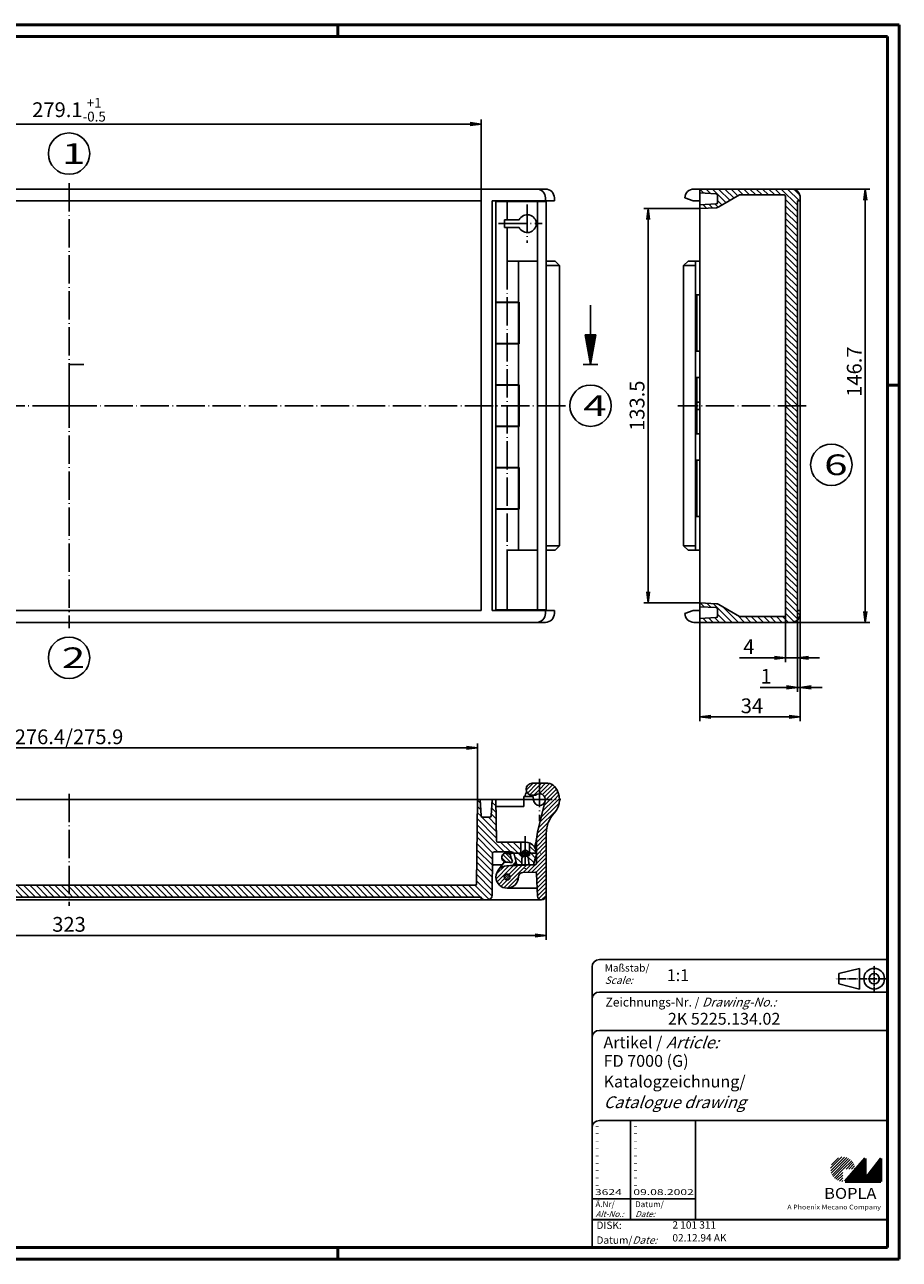
# Model space of a CAD drawing. Extents: x 1 to 593, y 1 to 419.
# Drawn here: x 297 to 593, y 1 to 419 of the extents above; entities that cross this region are included whole.
import ezdxf

# ---------------------------------------------------------------- set-up
doc = ezdxf.new("R2010")
doc.units = 0
doc.header["$LTSCALE"] = 0.4
doc.header["$MEASUREMENT"] = 0
doc.header["$PDMODE"] = 35
doc.header["$PDSIZE"] = -2
doc.linetypes.add('ACAD_ISO04W100', pattern=[30.5, 24, -3, 0.5, -3])
doc.layers.get('0').update_dxf_attribs({"linetype": 'CONTINUOUS'})
doc.layers.get('DEFPOINTS').update_dxf_attribs({"linetype": 'CONTINUOUS'})
doc.layers.add('1', color=7, linetype='CONTINUOUS')
doc.layers.add('3', color=7, linetype='CONTINUOUS')
doc.styles.get("Standard").update_dxf_attribs({"font": 'ISOCP.shx', "width": 1.2})
doc.dimstyles.new('PHOENIX', dxfattribs={"dimtxt": 3.5, "dimasz": 3.72, "dimexe": 1.5, "dimexo": 0, "dimgap": 2, "dimtad": 1, "dimdsep": 46, "dimtxsty": 'STANDARD', "dimblk1": '_OPEN15', "dimblk2": '_OPEN15', "dimsah": 1, "dimcen": 0, "dimclrd": 1, "dimclre": 1, "dimclrt": 5, "dimadec": 0, "dimazin": 0, "dimtfac": 0.666667, "dimtmove": 0, "dimatfit": 0, "dimldrblk": '_OPEN15', "dimfxl": 1, "dimtolj": 1, "dimarcsym": 0})

# ---------------------------------------------------------------- blocks, each defined once
blk = doc.blocks.new('_OPEN15', base_point=(1, 0))
at = {"color": 0, "linetype": 'ByBlock'}
for p, q in [((1, 0), (0, 0.13)), ((0, 0), (1, 0)), ((1, 0), (0, -0.13))]:
    blk.add_line(p, q, dxfattribs=at)
blk = doc.blocks.new('*D2')
at = {"color": 1, "linetype": 'ByBlock'}
for p, q in [((525.5, 356.75), (506.5, 356.75)), ((508, 226.97), (508, 353.03)), ((525.5, 223.25), (506.5, 223.25))]:
    blk.add_line(p, q, dxfattribs=at)
at = {"layer": 'DEFPOINTS', "color": 0, "linetype": 'ByBlock'}
for p in [(508, 356.75), (525.5, 356.75), (525.5, 223.25)]:
    blk.add_point(p, dxfattribs=at)
at = {"color": 1, "linetype": 'ByBlock', "xscale": 3.72, "yscale": 3.72, "zscale": 3.72}
for p, rotation in [((508, 356.75), 90), ((508, 223.25), 270)]:
    blk.add_blockref('_OPEN15', p, dxfattribs=dict(at, rotation=rotation))
at = {"color": 5, "linetype": 'ByBlock', "insert": (504.25, 290), "char_height": 5, "attachment_point": 5, "rotation": 90}
blk.add_mtext('\\A1;133.5', dxfattribs=at)
blk = doc.blocks.new('*D3')
at = {"color": 1, "linetype": 'ByBlock'}
for p, q in [((556.5, 363.35), (583, 363.35)), ((581.5, 220.37), (581.5, 359.63)), ((556.5, 216.65), (583, 216.65))]:
    blk.add_line(p, q, dxfattribs=at)
at = {"layer": 'DEFPOINTS', "color": 0, "linetype": 'ByBlock'}
for p in [(556.5, 363.35), (581.5, 363.35), (556.5, 216.65)]:
    blk.add_point(p, dxfattribs=at)
at = {"color": 1, "linetype": 'ByBlock', "xscale": 3.72, "yscale": 3.72, "zscale": 3.72}
for p, rotation in [((581.5, 363.35), 90), ((581.5, 216.65), 270)]:
    blk.add_blockref('_OPEN15', p, dxfattribs=dict(at, rotation=rotation))
at = {"color": 5, "linetype": 'ByBlock', "insert": (577.75, 301.53), "char_height": 5, "attachment_point": 5, "rotation": 90}
blk.add_mtext('\\A1;146.7', dxfattribs=at)
blk = doc.blocks.new('*D5')
at = {"color": 1, "linetype": 'ByBlock'}
for p, q in [((173.8, 156.65), (173.8, 175.65)), ((450.2, 156.65), (450.2, 175.65)), ((177.52, 174.15), (446.48, 174.15))]:
    blk.add_line(p, q, dxfattribs=at)
at = {"layer": 'DEFPOINTS', "color": 0, "linetype": 'ByBlock'}
for p in [(450.2, 174.15), (173.8, 156.65), (450.2, 156.65)]:
    blk.add_point(p, dxfattribs=at)
at = {"color": 1, "linetype": 'ByBlock', "xscale": 3.72, "yscale": 3.72, "zscale": 3.72, "rotation": 180}
blk.add_blockref('_OPEN15', (173.8, 174.15), dxfattribs=at)
at = {"color": 1, "linetype": 'ByBlock', "xscale": 3.72, "yscale": 3.72, "zscale": 3.72}
blk.add_blockref('_OPEN15', (450.2, 174.15), dxfattribs=at)
at = {"color": 5, "linetype": 'ByBlock', "insert": (312, 177.9), "char_height": 5, "attachment_point": 5}
blk.add_mtext('\\A1;276.4/275.9', dxfattribs=at)
blk = doc.blocks.new('*D6')
at = {"layer": '1', "color": 1, "linetype": 'Continuous', "lineweight": -2}
for p, q in [((172.5, 359.35), (172.5, 386.85)), ((176.22, 385.35), (447.78, 385.35)), ((451.5, 359.35), (451.5, 386.85))]:
    blk.add_line(p, q, dxfattribs=at)
at = {"layer": 'DEFPOINTS', "color": 0, "linetype": 'Continuous'}
for p in [(451.5, 385.35), (172.5, 359.35), (451.5, 359.35)]:
    blk.add_point(p, dxfattribs=at)
at = {"layer": '1', "color": 1, "linetype": 'Continuous', "lineweight": -2, "xscale": 3.72, "yscale": 3.72, "zscale": 3.72, "rotation": 180}
blk.add_blockref('_OPEN15', (172.5, 385.35), dxfattribs=at)
at = {"layer": '1', "color": 1, "linetype": 'Continuous', "lineweight": -2, "xscale": 3.72, "yscale": 3.72, "zscale": 3.72}
blk.add_blockref('_OPEN15', (451.5, 385.35), dxfattribs=at)
at = {"layer": '1', "color": 5, "linetype": 'Continuous', "insert": (312, 390.22), "char_height": 5, "attachment_point": 5}
blk.add_mtext('\\A1;279.1{\\H0.666x;\\S+1^ -0.5;}', dxfattribs=at)
blk = doc.blocks.new('*D7')
at = {"color": 1, "linetype": 'ByBlock'}
for p, q in [((150.5, 124.3), (150.5, 109.15)), ((473.5, 124.3), (473.5, 109.15)), ((154.22, 110.65), (469.78, 110.65))]:
    blk.add_line(p, q, dxfattribs=at)
at = {"layer": 'DEFPOINTS', "color": 0, "linetype": 'ByBlock'}
for p in [(150.5, 124.3), (473.5, 124.3), (473.5, 110.65)]:
    blk.add_point(p, dxfattribs=at)
at = {"color": 1, "linetype": 'ByBlock', "xscale": 3.72, "yscale": 3.72, "zscale": 3.72, "rotation": 180}
blk.add_blockref('_OPEN15', (150.5, 110.65), dxfattribs=at)
at = {"color": 1, "linetype": 'ByBlock', "xscale": 3.72, "yscale": 3.72, "zscale": 3.72}
blk.add_blockref('_OPEN15', (473.5, 110.65), dxfattribs=at)
at = {"color": 5, "linetype": 'ByBlock', "insert": (312, 114.4), "char_height": 5, "attachment_point": 5}
blk.add_mtext('\\A1;323', dxfattribs=at)
blk = doc.blocks.new('*D8')
at = {"color": 1, "linetype": 'ByBlock'}
for p, q in [((558.5, 220.65), (558.5, 193.15)), ((559.5, 219.65), (559.5, 193.15)), ((554.78, 194.65), (545.91, 194.65)), ((559.5, 194.65), (558.5, 194.65)), ((563.22, 194.65), (566.94, 194.65))]:
    blk.add_line(p, q, dxfattribs=at)
at = {"layer": 'DEFPOINTS', "color": 0, "linetype": 'ByBlock'}
for p in [(558.5, 220.65), (559.5, 219.65), (559.5, 194.65)]:
    blk.add_point(p, dxfattribs=at)
at = {"color": 1, "linetype": 'ByBlock', "xscale": 3.72, "yscale": 3.72, "zscale": 3.72}
blk.add_blockref('_OPEN15', (558.5, 194.65), dxfattribs=at)
at = {"color": 1, "linetype": 'ByBlock', "xscale": 3.72, "yscale": 3.72, "zscale": 3.72, "rotation": 180}
blk.add_blockref('_OPEN15', (559.5, 194.65), dxfattribs=at)
at = {"color": 5, "linetype": 'ByBlock', "insert": (547.91, 198.4), "char_height": 5, "attachment_point": 5}
blk.add_mtext('\\A1;1', dxfattribs=at)
blk = doc.blocks.new('*D9')
at = {"color": 1, "linetype": 'ByBlock'}
for p, q in [((559.5, 219.65), (559.5, 183.15)), ((525.5, 216.65), (525.5, 183.15)), ((529.22, 184.65), (555.78, 184.65))]:
    blk.add_line(p, q, dxfattribs=at)
at = {"layer": 'DEFPOINTS', "color": 0, "linetype": 'ByBlock'}
for p in [(559.5, 219.65), (525.5, 216.65), (559.5, 184.65)]:
    blk.add_point(p, dxfattribs=at)
at = {"color": 1, "linetype": 'ByBlock', "xscale": 3.72, "yscale": 3.72, "zscale": 3.72, "rotation": 180}
blk.add_blockref('_OPEN15', (525.5, 184.65), dxfattribs=at)
at = {"color": 1, "linetype": 'ByBlock', "xscale": 3.72, "yscale": 3.72, "zscale": 3.72}
blk.add_blockref('_OPEN15', (559.5, 184.65), dxfattribs=at)
at = {"color": 5, "linetype": 'ByBlock', "insert": (543.13, 188.4), "char_height": 5, "attachment_point": 5}
blk.add_mtext('\\A1;34', dxfattribs=at)
blk = doc.blocks.new('*D10')
at = {"color": 1, "linetype": 'ByBlock'}
for p, q in [((554.5, 219.15), (554.5, 203.15)), ((558.5, 220.65), (558.5, 203.15)), ((550.78, 204.65), (538.95, 204.65)), ((558.5, 204.65), (554.5, 204.65)), ((562.22, 204.65), (565.94, 204.65))]:
    blk.add_line(p, q, dxfattribs=at)
at = {"layer": 'DEFPOINTS', "color": 0, "linetype": 'ByBlock'}
for p in [(554.5, 219.15), (558.5, 220.65), (558.5, 204.65)]:
    blk.add_point(p, dxfattribs=at)
at = {"color": 1, "linetype": 'ByBlock', "xscale": 3.72, "yscale": 3.72, "zscale": 3.72}
blk.add_blockref('_OPEN15', (554.5, 204.65), dxfattribs=at)
at = {"color": 1, "linetype": 'ByBlock', "xscale": 3.72, "yscale": 3.72, "zscale": 3.72, "rotation": 180}
blk.add_blockref('_OPEN15', (558.5, 204.65), dxfattribs=at)
at = {"color": 5, "linetype": 'ByBlock', "insert": (542.08, 208.4), "char_height": 5, "attachment_point": 5}
blk.add_mtext('\\A1;4', dxfattribs=at)
blk = doc.blocks.new('*X11')
at = {"color": 0, "linetype": 'Continuous'}
for p, q in [((465.45, 138.77), (466.08, 139.4)), ((465.47, 138.08), (466.77, 139.38)), ((465.77, 137.67), (467.18, 139.08)), ((466.26, 137.46), (467.39, 138.59))]:
    blk.add_line(p, q, dxfattribs=at)
blk = doc.blocks.new('*X12')
at = {"color": 0, "linetype": 'Continuous'}
for p, q in [((459.3, 130.5), (460.25, 131.45)), ((459.44, 129.93), (460.82, 131.31)), ((459.8, 129.58), (461.17, 130.95)), ((460.38, 129.45), (461.3, 130.37))]:
    blk.add_line(p, q, dxfattribs=at)
blk = doc.blocks.new('*X13')
at = {"color": 0, "linetype": 'Continuous'}
for p, q in [((461.49, 135.31), (458.78, 138.02)), ((461.86, 136.35), (459.68, 138.54)), ((459.95, 135.44), (458.43, 136.95))]:
    blk.add_line(p, q, dxfattribs=at)
blk = doc.blocks.new('*X14')
at = {"color": 0, "linetype": 'Continuous'}
for p, q in [((526.85, 361.98), (525.5, 363.33)), ((529.09, 361.86), (527.6, 363.35)), ((534.37, 358.71), (529.73, 363.35)), ((535.71, 359.48), (531.85, 363.35)), ((537.06, 360.26), (533.97, 363.35)), ((538.4, 361.04), (536.09, 363.35)), ((540.21, 361.35), (538.21, 363.35)), ((542.33, 361.35), (540.33, 363.35)), ((544.45, 361.35), (542.45, 363.35)), ((546.58, 361.35), (544.58, 363.35)), ((548.7, 361.35), (546.7, 363.35)), ((550.82, 361.35), (548.82, 363.35)), ((552.94, 361.35), (550.94, 363.35)), ((558.5, 357.91), (553.06, 363.35)), ((558.5, 355.79), (554.5, 359.79)), ((559.18, 359.35), (555.18, 363.35)), ((559.34, 361.31), (557.46, 363.19)), ((525.71, 356.76), (525.5, 356.97)), ((527.72, 356.87), (526.49, 358.1)), ((529.74, 356.97), (528.5, 358.21)), ((531.67, 357.17), (530.52, 358.31)), ((533.02, 357.93), (531.5, 359.45)), ((558.5, 353.67), (554.5, 357.67)), ((558.5, 351.55), (554.5, 355.55)), ((558.5, 349.43), (554.5, 353.43)), ((558.5, 347.3), (554.5, 351.3)), ((558.5, 345.18), (554.5, 349.18)), ((558.5, 343.06), (554.5, 347.06)), ((558.5, 340.94), (554.5, 344.94)), ((558.5, 338.82), (554.5, 342.82)), ((558.5, 336.7), (554.5, 340.7)), ((558.5, 334.58), (554.5, 338.58)), ((558.5, 332.45), (554.5, 336.45)), ((558.5, 330.33), (554.5, 334.33)), ((558.5, 328.21), (554.5, 332.21)), ((558.5, 326.09), (554.5, 330.09)), ((558.5, 323.97), (554.5, 327.97)), ((558.5, 321.85), (554.5, 325.85)), ((558.5, 319.73), (554.5, 323.73)), ((558.5, 317.61), (554.5, 321.61)), ((558.5, 315.48), (554.5, 319.48)), ((558.5, 313.36), (554.5, 317.36)), ((558.5, 311.24), (554.5, 315.24)), ((558.5, 309.12), (554.5, 313.12)), ((558.5, 307), (554.5, 311)), ((558.5, 304.88), (554.5, 308.88)), ((558.5, 302.76), (554.5, 306.76)), ((558.5, 300.63), (554.5, 304.63)), ((558.5, 298.51), (554.5, 302.51)), ((558.5, 296.39), (554.5, 300.39)), ((558.5, 294.27), (554.5, 298.27)), ((558.5, 292.15), (554.5, 296.15)), ((558.5, 290.03), (554.5, 294.03)), ((556.41, 290), (554.5, 291.91))]:
    blk.add_line(p, q, dxfattribs=at)
blk = doc.blocks.new('*X15')
at = {"color": 0, "linetype": 'Continuous'}
for p, q in [((558.5, 285.79), (554.5, 289.79)), ((558.5, 287.91), (556.41, 290)), ((558.5, 283.66), (554.5, 287.66)), ((558.5, 281.54), (554.5, 285.54)), ((558.5, 279.42), (554.5, 283.42)), ((558.5, 277.3), (554.5, 281.3)), ((558.5, 275.18), (554.5, 279.18)), ((558.5, 273.06), (554.5, 277.06)), ((558.5, 270.94), (554.5, 274.94)), ((558.5, 268.81), (554.5, 272.81)), ((558.5, 266.69), (554.5, 270.69)), ((558.5, 264.57), (554.5, 268.57)), ((558.5, 262.45), (554.5, 266.45)), ((558.5, 260.33), (554.5, 264.33)), ((558.5, 258.21), (554.5, 262.21)), ((558.5, 256.09), (554.5, 260.09)), ((558.5, 253.97), (554.5, 257.97)), ((558.5, 251.84), (554.5, 255.84)), ((558.5, 249.72), (554.5, 253.72)), ((558.5, 247.6), (554.5, 251.6)), ((558.5, 245.48), (554.5, 249.48)), ((558.5, 243.36), (554.5, 247.36)), ((558.5, 241.24), (554.5, 245.24)), ((558.5, 239.12), (554.5, 243.12)), ((558.5, 237), (554.5, 241)), ((558.5, 234.87), (554.5, 238.87)), ((558.5, 232.75), (554.5, 236.75)), ((558.5, 230.63), (554.5, 234.63)), ((558.5, 228.51), (554.5, 232.51)), ((558.5, 226.39), (554.5, 230.39)), ((558.5, 224.27), (554.5, 228.27)), ((558.5, 222.15), (554.5, 226.15)), ((526.95, 221.87), (525.58, 223.25)), ((529.19, 221.76), (527.82, 223.13)), ((536.42, 216.65), (530.06, 223.01)), ((538.54, 216.65), (533.25, 221.94)), ((559.45, 219.08), (554.5, 224.02)), ((558.74, 217.66), (554.5, 221.9)), ((527.93, 216.65), (526.58, 218.01)), ((530.05, 216.65), (528.59, 218.11)), ((532.18, 216.65), (530.61, 218.22)), ((534.3, 216.65), (531.5, 219.45)), ((540.66, 216.65), (538.27, 219.04)), ((542.78, 216.65), (540.78, 218.65)), ((544.9, 216.65), (542.9, 218.65)), ((547.03, 216.65), (545.03, 218.65)), ((549.15, 216.65), (547.15, 218.65)), ((551.27, 216.65), (549.27, 218.65)), ((553.39, 216.65), (551.39, 218.65)), ((555.51, 216.65), (553.51, 218.65)), ((557.47, 216.81), (554.5, 219.78)), ((525.81, 216.65), (525.5, 216.96))]:
    blk.add_line(p, q, dxfattribs=at)
blk = doc.blocks.new('*X17')
at = {"color": 0, "linetype": 'Continuous'}
for p, q in [((151.93, 151.42), (147.57, 155.78)), ((148.82, 156.65), (148.16, 157.31)), ((152.8, 152.67), (148.82, 156.65)), ((150.78, 156.81), (149.44, 158.15)), ((156.85, 152.86), (154.34, 155.37)), ((155.18, 156.65), (154.84, 157)), ((156.85, 154.98), (155.18, 156.65)), ((156.85, 157.11), (156.31, 157.65)), ((168.97, 153.47), (167.49, 154.96)), ((168.85, 155.71), (167.91, 156.65)), ((173.81, 154.99), (172.77, 156.04)), ((154.12, 151.35), (152.8, 152.67)), ((156.24, 151.35), (152.94, 154.65)), ((160.48, 151.35), (159.35, 152.48)), ((162.61, 151.35), (159.61, 154.35)), ((164.73, 151.35), (161.73, 154.35)), ((166.85, 151.35), (163.85, 154.35)), ((169.08, 151.24), (165.97, 154.35)), ((173.91, 144.29), (167.4, 150.8)), ((173.89, 146.43), (169.67, 150.65)), ((173.87, 148.57), (171.79, 150.65)), ((173.85, 150.71), (172.56, 152.01)), ((173.83, 152.85), (172.66, 154.02)), ((173.93, 142.15), (167.42, 148.66)), ((173.95, 140.01), (167.43, 146.52)), ((173.96, 137.87), (167.45, 144.38)), ((173.98, 135.73), (167.47, 142.24)), ((174, 133.59), (167.49, 140.1)), ((174.02, 131.45), (168.68, 136.79)), ((174.04, 129.31), (168.7, 134.65)), ((177.58, 123.65), (168.71, 132.51)), ((175.46, 123.65), (168.73, 130.37)), ((173.33, 123.65), (168.75, 128.23)), ((172.21, 122.65), (168.77, 126.09)), ((179.7, 123.65), (175.7, 127.65)), ((181.82, 123.65), (177.82, 127.65)), ((183.94, 123.65), (179.94, 127.65)), ((186.06, 123.65), (182.06, 127.65)), ((188.18, 123.65), (184.18, 127.65)), ((190.31, 123.65), (186.31, 127.65)), ((192.43, 123.65), (188.43, 127.65)), ((194.55, 123.65), (190.55, 127.65)), ((196.67, 123.65), (192.67, 127.65)), ((198.79, 123.65), (194.79, 127.65)), ((200.91, 123.65), (196.91, 127.65)), ((203.03, 123.65), (199.03, 127.65)), ((205.15, 123.65), (201.15, 127.65)), ((207.28, 123.65), (203.28, 127.65)), ((209.4, 123.65), (205.4, 127.65)), ((211.52, 123.65), (207.52, 127.65)), ((213.64, 123.65), (209.64, 127.65)), ((215.76, 123.65), (211.76, 127.65)), ((217.88, 123.65), (213.88, 127.65)), ((220, 123.65), (216, 127.65)), ((222.13, 123.65), (218.13, 127.65)), ((224.25, 123.65), (220.25, 127.65)), ((226.37, 123.65), (222.37, 127.65)), ((228.49, 123.65), (224.49, 127.65)), ((230.61, 123.65), (226.61, 127.65)), ((232.73, 123.65), (228.73, 127.65)), ((234.85, 123.65), (230.85, 127.65)), ((236.97, 123.65), (232.97, 127.65)), ((239.1, 123.65), (235.1, 127.65)), ((241.22, 123.65), (237.22, 127.65)), ((243.34, 123.65), (239.34, 127.65)), ((245.46, 123.65), (241.46, 127.65)), ((247.58, 123.65), (243.58, 127.65)), ((249.7, 123.65), (245.7, 127.65)), ((251.82, 123.65), (247.82, 127.65)), ((253.95, 123.65), (249.95, 127.65)), ((256.07, 123.65), (252.07, 127.65)), ((258.19, 123.65), (254.19, 127.65)), ((260.31, 123.65), (256.31, 127.65)), ((262.43, 123.65), (258.43, 127.65)), ((264.55, 123.65), (260.55, 127.65)), ((266.67, 123.65), (262.67, 127.65)), ((268.79, 123.65), (264.79, 127.65)), ((270.92, 123.65), (266.92, 127.65)), ((273.04, 123.65), (269.04, 127.65)), ((275.16, 123.65), (271.16, 127.65)), ((277.28, 123.65), (273.28, 127.65)), ((279.4, 123.65), (275.4, 127.65)), ((281.52, 123.65), (277.52, 127.65)), ((283.64, 123.65), (279.64, 127.65)), ((285.76, 123.65), (281.76, 127.65)), ((287.89, 123.65), (283.89, 127.65)), ((290.01, 123.65), (286.01, 127.65)), ((292.13, 123.65), (288.13, 127.65)), ((294.25, 123.65), (290.25, 127.65)), ((296.37, 123.65), (292.37, 127.65)), ((298.49, 123.65), (294.49, 127.65)), ((300.61, 123.65), (296.61, 127.65)), ((302.74, 123.65), (298.74, 127.65)), ((304.86, 123.65), (300.86, 127.65)), ((306.98, 123.65), (302.98, 127.65)), ((309.1, 123.65), (305.1, 127.65)), ((311.22, 123.65), (307.22, 127.65)), ((312, 124.99), (309.34, 127.65)), ((312, 127.11), (311.46, 127.65)), ((170.05, 122.7), (168.83, 123.91))]:
    blk.add_line(p, q, dxfattribs=at)
blk = doc.blocks.new('*X18')
at = {"color": 0, "linetype": 'Continuous'}
for p, q in [((451.26, 155.43), (450.2, 156.5)), ((456.52, 154.42), (455.15, 155.79)), ((456.5, 156.56), (456.41, 156.65)), ((451.56, 150.9), (450.16, 152.29)), ((451.38, 153.2), (450.18, 154.4)), ((456.59, 145.86), (451.74, 150.72)), ((456.58, 148), (453.93, 150.65)), ((456.56, 150.14), (454.94, 151.75)), ((456.54, 152.28), (455.05, 153.77)), ((459.26, 138.95), (450.13, 148.09)), ((456.61, 143.72), (450.14, 150.19)), ((455.36, 138.61), (450.09, 143.88)), ((457.14, 138.95), (450.11, 145.98)), ((461.38, 138.95), (458.08, 142.25)), ((464, 138.45), (460.2, 142.25)), ((464.9, 139.68), (462.33, 142.25)), ((464.9, 141.8), (464.45, 142.25)), ((455.3, 134.42), (450.05, 139.68)), ((455.32, 136.53), (450.07, 141.78)), ((465.43, 137.02), (464, 138.45)), ((470.2, 138.62), (467.9, 140.92)), ((468.25, 138.45), (467.9, 138.8)), ((469.88, 136.82), (468.25, 138.45)), ((455.27, 130.22), (450.02, 135.47)), ((455.28, 132.32), (450.03, 137.57)), ((465.23, 135.1), (462.8, 137.53)), ((463.66, 134.55), (463.58, 134.64)), ((469.39, 135.19), (467.15, 137.43)), ((467.9, 134.55), (467.58, 134.88)), ((455.23, 126.01), (449.98, 131.26)), ((455.25, 128.12), (450, 133.37)), ((315.46, 123.65), (312, 127.11)), ((317.58, 123.65), (313.58, 127.65)), ((319.71, 123.65), (315.71, 127.65)), ((321.83, 123.65), (317.83, 127.65)), ((323.95, 123.65), (319.95, 127.65)), ((326.07, 123.65), (322.07, 127.65)), ((328.19, 123.65), (324.19, 127.65)), ((330.31, 123.65), (326.31, 127.65)), ((332.43, 123.65), (328.43, 127.65)), ((334.56, 123.65), (330.56, 127.65)), ((336.68, 123.65), (332.68, 127.65)), ((338.8, 123.65), (334.8, 127.65)), ((340.92, 123.65), (336.92, 127.65)), ((343.04, 123.65), (339.04, 127.65)), ((345.16, 123.65), (341.16, 127.65)), ((347.28, 123.65), (343.28, 127.65)), ((349.4, 123.65), (345.4, 127.65)), ((351.53, 123.65), (347.53, 127.65)), ((353.65, 123.65), (349.65, 127.65)), ((355.77, 123.65), (351.77, 127.65)), ((357.89, 123.65), (353.89, 127.65)), ((360.01, 123.65), (356.01, 127.65)), ((362.13, 123.65), (358.13, 127.65)), ((364.25, 123.65), (360.25, 127.65)), ((366.37, 123.65), (362.37, 127.65)), ((368.5, 123.65), (364.5, 127.65)), ((370.62, 123.65), (366.62, 127.65)), ((372.74, 123.65), (368.74, 127.65)), ((374.86, 123.65), (370.86, 127.65)), ((376.98, 123.65), (372.98, 127.65)), ((379.1, 123.65), (375.1, 127.65)), ((381.22, 123.65), (377.22, 127.65)), ((383.35, 123.65), (379.35, 127.65)), ((385.47, 123.65), (381.47, 127.65)), ((387.59, 123.65), (383.59, 127.65)), ((389.71, 123.65), (385.71, 127.65)), ((391.83, 123.65), (387.83, 127.65)), ((393.95, 123.65), (389.95, 127.65)), ((396.07, 123.65), (392.07, 127.65)), ((398.19, 123.65), (394.19, 127.65)), ((400.32, 123.65), (396.32, 127.65)), ((402.44, 123.65), (398.44, 127.65)), ((404.56, 123.65), (400.56, 127.65)), ((406.68, 123.65), (402.68, 127.65)), ((408.8, 123.65), (404.8, 127.65)), ((410.92, 123.65), (406.92, 127.65)), ((413.04, 123.65), (409.04, 127.65)), ((415.17, 123.65), (411.17, 127.65)), ((417.29, 123.65), (413.29, 127.65)), ((419.41, 123.65), (415.41, 127.65)), ((421.53, 123.65), (417.53, 127.65)), ((423.65, 123.65), (419.65, 127.65)), ((425.77, 123.65), (421.77, 127.65)), ((427.89, 123.65), (423.89, 127.65)), ((430.01, 123.65), (426.01, 127.65)), ((432.14, 123.65), (428.14, 127.65)), ((434.26, 123.65), (430.26, 127.65)), ((436.38, 123.65), (432.38, 127.65)), ((438.5, 123.65), (434.5, 127.65)), ((440.62, 123.65), (436.62, 127.65)), ((442.74, 123.65), (438.74, 127.65)), ((444.86, 123.65), (440.86, 127.65)), ((446.99, 123.65), (442.99, 127.65)), ((449.11, 123.65), (445.11, 127.65)), ((451.23, 123.65), (447.23, 127.65)), ((454.22, 122.78), (449.35, 127.65)), ((455.18, 123.94), (449.96, 129.16)), ((313.34, 123.65), (312, 124.99)), ((452.23, 122.65), (451.5, 123.38))]:
    blk.add_line(p, q, dxfattribs=at)
blk = doc.blocks.new('*X19')
at = {"color": 0, "linetype": 'Continuous'}
for p, q in [((466.72, 159.84), (469.03, 162.15)), ((467.17, 158.87), (470.45, 162.15)), ((467.99, 158.28), (471.2, 161.49)), ((469.28, 158.15), (471.2, 160.07)), ((471.2, 160.07), (473.28, 162.15)), ((471.2, 161.49), (471.86, 162.15)), ((471.2, 158.66), (474.64, 162.09)), ((472.29, 158.33), (475.65, 161.69)), ((472.96, 157.59), (476.4, 161.03)), ((473.43, 156.65), (476.99, 160.21)), ((474.85, 156.65), (477.47, 159.27)), ((471.19, 158.65), (471.2, 158.66)), ((471.39, 148.95), (477.89, 155.45)), ((471.85, 150.82), (477.68, 156.65)), ((472.3, 152.69), (476.26, 156.65)), ((472.75, 154.55), (474.85, 156.65)), ((473.18, 156.4), (473.43, 156.65)), ((476.26, 156.65), (477.82, 158.21)), ((477.68, 156.65), (477.99, 156.97)), ((470.94, 147.09), (477.07, 153.21)), ((470.25, 143.57), (473.66, 146.97)), ((470.5, 145.23), (474.23, 148.96)), ((470.2, 142.1), (473.5, 145.4)), ((470.2, 140.69), (473.5, 143.99)), ((470.2, 139.27), (473.5, 142.57)), ((470.2, 137.86), (473.5, 141.16)), ((470.2, 136.45), (473.5, 139.75)), ((470.2, 135.03), (473.5, 138.33)), ((456.55, 129.86), (460.96, 134.28)), ((456.6, 131.34), (459.41, 134.15)), ((456.88, 128.79), (462.42, 134.33)), ((459.16, 126.82), (466.82, 134.48)), ((460.82, 131.31), (463.89, 134.38)), ((461.3, 130.37), (465.35, 134.43)), ((465.69, 131.94), (468.29, 134.53)), ((467.16, 131.99), (469.75, 134.58)), ((468.62, 132.04), (473.5, 136.92)), ((470, 132), (473.5, 135.5)), ((470.26, 130.85), (473.5, 134.09)), ((457.45, 127.94), (459.44, 129.93)), ((460.41, 126.65), (464.1, 130.34)), ((470.31, 129.48), (473.5, 132.67)), ((470.36, 128.12), (473.5, 131.26)), ((470.4, 126.75), (473.5, 129.85)), ((458.21, 127.28), (460.38, 129.45)), ((462.57, 127.41), (463.34, 128.18)), ((470.45, 125.38), (473.5, 128.43)), ((470.5, 124.02), (473.5, 127.02)), ((470.92, 123.02), (473.5, 125.6)), ((471.96, 122.65), (473.5, 124.19))]:
    blk.add_line(p, q, dxfattribs=at)
blk = doc.blocks.new('PH_GRPBLK')
at = {"layer": 'DEFPOINTS', "color": 0, "linetype": 'Continuous', "lineweight": 50}
blk.add_point((0, 0), dxfattribs=at)

msp = doc.modelspace()

# ---------------------------------------------------------------- hatches: boundary and pattern name
at = {"linetype": 'Continuous', "lineweight": 25}
h = msp.add_hatch(dxfattribs=at)
h.set_pattern_fill('_U', color=1, scale=0.65, angle=45, style=0, pattern_type=0)
h.set_pattern_definition([(45, (174, -32.08885), (-0.4596194, 0.4596194), [])])
edge = h.paths.add_edge_path(flags=0)
edge.add_line((573.883475, 27.3645381), (573.883475, 31.5145381))
edge.add_line((573.883475, 31.5145381), (578.033475, 31.5145381))
edge.add_arc((573.883475, 31.5145381), 4.15, 0, 270)
h = msp.add_hatch(dxfattribs=at)
h.set_pattern_fill('_U', color=1, scale=0.1, angle=45, style=0, pattern_type=0)
h.set_pattern_definition([(45, (174, -32.08885), (-0.070710678, 0.070710678), [])])
h.paths.add_polyline_path([(581.433475, 35.1645381), (574.733475, 27.3645381), (586.733475, 27.3645381), (586.733475, 35.1645381), (581.433475, 28.2645381)], flags=0)

# ---------------------------------------------------------------- linework, layer by layer
at = {"color": 1, "linetype": 'Continuous', "lineweight": 50}
for p, q in [((1, 419), (593, 419)), ((403, 419), (403, 415)), ((593, 419), (593, 1)), ((589, 297), (593, 297)), ((403, 1), (403, 5)), ((593, 1), (1, 1))]:
    msp.add_line(p, q, dxfattribs=at)
at = {"color": 3, "linetype": 'Continuous', "lineweight": 50}
for p, q in [((20, 415), (589, 415)), ((589, 415), (589, 5)), ((589, 5), (20, 5))]:
    msp.add_line(p, q, dxfattribs=at)
at = {"color": 5, "linetype": 'Continuous'}
for p, q in [((589, 102.5), (491.5, 102.5)), ((489, 100), (489, 5)), ((579.5, 99.5), (572.5, 97.75)), ((572.5, 94.25), (572.5, 97.75)), ((579.5, 92.5), (579.5, 99.5)), ((579.5, 92.5), (572.5, 94.25)), ((589, 91.5), (491.5, 91.5)), ((589, 78.5), (491.5, 78.5)), ((589, 48), (491.5, 48)), ((524, 48), (524, 14.5))]:
    msp.add_line(p, q, dxfattribs=at)
at = {"color": 1, "linetype": 'ACAD_ISO04W100', "ltscale": 0.145161}
msp.add_line((584.5, 91.5), (584.5, 100.5), dxfattribs=at)
at = {"color": 1, "linetype": 'ACAD_ISO04W100', "ltscale": 0.282258}
msp.add_line((589, 96), (571.5, 96), dxfattribs=at)
at = {"color": 1, "linetype": 'Continuous'}
for p, q in [((502, 48), (502, 14.5)), ((489, 21.5), (524, 21.5))]:
    msp.add_line(p, q, dxfattribs=at)
at = {"color": 7, "linetype": 'Continuous', "lineweight": 50}
for p, q in [((581.433475, 35.1645381), (574.733475, 27.3645381)), ((581.433475, 28.2645381), (581.433475, 35.1645381)), ((586.733475, 35.1645381), (581.433475, 28.2645381)), ((586.733475, 27.3645381), (586.733475, 35.1645381)), ((574.733475, 27.3645381), (586.733475, 27.3645381))]:
    msp.add_line(p, q, dxfattribs=at)
at = {"color": 5, "linetype": 'Continuous', "lineweight": 35}
msp.add_line((489, 14.5), (589, 14.5), dxfattribs=at)
at = {"color": 5, "linetype": 'Continuous'}
for radius in [3.5, 1.75]:
    msp.add_circle((584.5, 96), radius, dxfattribs=at)
for centre in [(491.5, 100), (491.5, 89), (491.5, 76), (491.5, 45.5)]:
    msp.add_arc(centre, 2.5, 90, 180, dxfattribs=at)
at = {"layer": '1', "color": 1, "linetype": 'ACAD_ISO04W100'}
for p, q in [((312, 365.35), (312, 214.65)), ((467.1, 358.175), (467.1, 345.125)), ((457.4, 351.65), (472.125, 351.65)), ((460.3, 338.95), (460.3, 241.05)), ((480, 290), (144, 290)), ((561.5, 290), (518, 290)), ((468.25, 220.85), (465.95, 220.85)), ((471.2, 163.7), (471.2, 149.35)), ((312, 158.65), (312, 120.65)), ((465.9, 156.65), (478.5, 156.65)), ((466.4, 144.25), (466.4, 132.65)), ((460.6, 138.45), (472.2, 138.45))]:
    msp.add_line(p, q, dxfattribs=at)
at = {"layer": '1', "color": 7, "linetype": 'Continuous'}
for p, q in [((150.75, 363.35), (473.25, 363.35)), ((473.25, 359.35), (473.25, 360.35)), ((476.25, 360.35), (476.25, 359.35)), ((523.1974774, 359.35), (520.45, 360.35)), ((556.5, 363.35), (523.45, 363.35)), ((525.5, 216.65), (525.5, 363.35)), ((531.026168, 361.7603858), (525.5, 362.05)), ((531.5, 361.261071), (531.5, 358.838929)), ((538.9493026, 361.35), (531.9, 357.2800832)), ((554, 361.35), (538.9493026, 361.35)), ((554.5, 360.85), (554.5, 219.15)), ((559.5, 360.35), (559.5, 219.65)), ((172.5, 359.35), (451.5, 359.35)), ((451.5, 220.65), (451.5, 359.35)), ((455.2, 359.35), (476.25, 359.35)), ((455.2, 359.35), (455.2, 220.65)), ((456.5, 359.15), (473.5, 359.15)), ((456.5, 359.15), (456.5, 325.05)), ((462.5, 359.35), (462.5, 359.15)), ((463.6740449, 359.35), (463.6740449, 359.15)), ((468.7, 359.35), (468.7, 359.15)), ((470.5, 220.85), (470.5, 359.15)), ((470.9, 359.35), (470.9, 359.15)), ((473.5, 220.85), (473.5, 359.15)), ((525.5, 359.35), (523.1974774, 359.35)), ((531.026168, 358.3396142), (525.5, 358.05)), ((531.174068, 357.0473653), (525.5, 356.75)), ((558.5, 359.35), (558.5, 220.65)), ((559.5, 359.35), (558.5, 359.35)), ((459.4, 352.925), (464.3568267, 352.925)), ((459.4, 352.925), (459.4, 350.375)), ((459.4, 350.375), (464.3568267, 350.375)), ((470.2, 338.95), (460.3, 338.95)), ((464.1, 325.05), (464.1, 338.95)), ((476.5, 338.95), (473.5, 338.95)), ((476.5, 338.95), (478, 337.45)), ((521.5, 338.95), (520, 337.45)), ((521.5, 338.95), (525.5, 338.95)), ((524, 338.95), (524, 241.05)), ((473.5, 337.45), (478, 337.45)), ((478, 337.45), (478, 242.55)), ((520, 337.45), (520, 242.55)), ((524, 337.45), (520, 337.45)), ((525.5, 327.55), (524, 327.55)), ((524.5, 327.55), (524.5, 308.45)), ((464.3, 325.05), (456.5, 325.05)), ((464.1, 324.95), (456.5, 324.95)), ((456.5, 324.95), (456.5, 311.05)), ((464.1, 324.95), (464.1, 311.05)), ((464.3, 325.05), (464.3, 310.95)), ((464.1, 311.05), (456.5, 311.05)), ((464.3, 310.95), (456.5, 310.95)), ((456.5, 310.95), (456.5, 297.05)), ((464.1, 297.05), (464.1, 310.95)), ((525.5, 308.45), (524, 308.45)), ((464.3, 297.05), (456.5, 297.05)), ((464.1, 296.95), (456.5, 296.95)), ((456.5, 296.95), (456.5, 283.05)), ((464.1, 296.95), (464.1, 283.05)), ((464.3, 297.05), (464.3, 282.95)), ((525.5, 299.55), (524, 299.55)), ((524.5, 299.55), (524.5, 280.45)), ((525.5, 291.25), (524.5, 291.25)), ((525.5, 288.75), (524.5, 288.75)), ((464.1, 283.05), (456.5, 283.05)), ((464.3, 282.95), (456.5, 282.95)), ((456.5, 282.95), (456.5, 269.05)), ((464.1, 269.05), (464.1, 282.95)), ((525.5, 280.45), (524, 280.45)), ((464.3, 269.05), (456.5, 269.05)), ((464.1, 268.95), (456.5, 268.95)), ((456.5, 255.05), (456.5, 268.95)), ((464.1, 255.05), (464.1, 268.95)), ((464.3, 254.95), (464.3, 269.05)), ((525.5, 271.55), (524, 271.55)), ((524.5, 271.55), (524.5, 252.45)), ((464.1, 255.05), (456.5, 255.05)), ((464.3, 254.95), (456.5, 254.95)), ((456.5, 254.95), (456.5, 220.85)), ((464.1, 241.05), (464.1, 254.95)), ((525.5, 252.45), (524, 252.45)), ((473.5, 242.55), (478, 242.55)), ((478, 242.55), (476.5, 241.05)), ((520, 242.55), (521.5, 241.05)), ((524, 242.55), (520, 242.55)), ((470.2, 241.05), (460.3, 241.05)), ((476.5, 241.05), (473.5, 241.05)), ((521.5, 241.05), (525.5, 241.05)), ((531.174068, 222.9526347), (525.5, 223.25)), ((531.026168, 221.6603858), (525.5, 221.95)), ((538.9493026, 218.65), (531.9, 222.7199168)), ((172.5, 220.65), (451.5, 220.65)), ((455.2, 220.65), (476.25, 220.65)), ((456.5, 220.85), (473.5, 220.85)), ((462.5, 220.65), (462.5, 220.85)), ((463.6740449, 220.65), (463.6740449, 220.85)), ((468.7, 220.65), (468.7, 220.85)), ((470.9, 220.65), (470.9, 220.85)), ((473.25, 220.65), (473.25, 219.65)), ((476.25, 219.65), (476.25, 220.65)), ((523.1974774, 220.65), (520.45, 219.65)), ((525.5, 220.65), (523.1974774, 220.65)), ((531.026168, 218.2396142), (525.5, 217.95)), ((531.5, 218.738929), (531.5, 221.161071)), ((554, 218.65), (538.9493026, 218.65)), ((559.5, 220.65), (558.5, 220.65)), ((150.75, 216.65), (473.25, 216.65)), ((556.5, 216.65), (523.45, 216.65)), ((467.0981112, 158.9525226), (466.70546, 158.9525226)), ((468.7, 162.15), (474.0618176, 162.15)), ((465.9, 156.65), (158.1, 156.65)), ((449.9512462, 128.1456367), (450.2, 156.65)), ((451.4896142, 151.123832), (451.2, 156.65)), ((454.9103858, 151.123832), (455.2, 156.65)), ((456.6213415, 142.7456367), (456.5, 156.65)), ((465.9, 154.35), (465.9, 157.65)), ((465.9, 157.65), (469.1048717, 157.65)), ((468.7, 158.15), (469.8771243, 158.15)), ((469.1048717, 157.65), (469.2076106, 156.4756885)), ((469.1048717, 157.65), (469.2076106, 156.4756885)), ((470.5733888, 145.5613861), (473.1438513, 156.1794237)), ((454.411071, 150.65), (451.988929, 150.65)), ((456.5200718, 154.35), (465.9, 154.35)), ((457.1213225, 142.25), (466.4, 142.25)), ((464.9, 142.25), (464.9, 137.7)), ((470.2, 138.45), (470.2, 142.6975809)), ((470.2, 142.4320536), (470.2, 135.0808763)), ((473.5, 124.3), (473.5, 145.2066613)), ((455.3379226, 138.4543633), (455.2142737, 124.2856012)), ((455.8379036, 138.95), (461.6536966, 138.95)), ((461.4437775, 137.7898043), (460.840139, 138.2500787)), ((461.2377407, 137.9469073), (461.9647685, 138.9003864)), ((462.6196224, 138.208819), (463.6, 134.55)), ((465.3231694, 137.7), (465.3506396, 138.4866445)), ((467.4768306, 137.7), (467.4493604, 138.4866445)), ((467.9, 141.9414181), (467.9, 137.7)), ((455.7995053, 134.55), (458.6475989, 134.55)), ((457.2782268, 132.7541021), (459.4187128, 135.5612969)), ((459.6247495, 135.4041939), (459.021111, 135.8644682)), ((469.7174497, 134.5811809), (460.1673819, 134.2476851)), ((462.1401898, 135.8319822), (461.6970776, 135.2508514)), ((463.2932196, 135.6949199), (462.3662814, 134.4792632)), ((463.6, 134.55), (469.2, 134.55)), ((465.65, 137.7), (464.9, 137.7)), ((465.213169, 134.55), (465.2909779, 136.7781554)), ((465.2909779, 136.7781554), (465.65, 137.4)), ((465.65, 137.4), (465.65, 137.7)), ((467.15, 137.7), (467.9, 137.7)), ((467.15, 137.4), (467.15, 137.7)), ((467.5090221, 136.7781554), (467.15, 137.4)), ((467.586831, 134.55), (467.5090221, 136.7781554)), ((470.0406955, 137.3612686), (469.2, 134.55)), ((469.7167254, 132.0796317), (465.5476294, 131.9340437)), ((470.2338705, 131.597386), (470.5008224, 123.9528857)), ((174.5487348, 127.65), (449.4512652, 127.65)), ((470.4066371, 126.65), (460.3, 126.65)), ((152.15, 122.65), (471.85, 122.65)), ((172.5, 123.65), (451.5, 123.65)), ((451.5, 122.65), (451.5, 123.65))]:
    msp.add_line(p, q, dxfattribs=at)
at = {"layer": '1', "color": 1, "linetype": 'Continuous'}
for p, q in [((460.3, 352.925), (460.3, 359.15)), ((460.3, 338.95), (460.3, 350.375)), ((460.3, 241.05), (460.3, 220.85))]:
    msp.add_line(p, q, dxfattribs=at)
at = {"layer": '1', "color": 3, "linetype": 'Continuous'}
for p, q in [((488.5, 324), (488.5, 304)), ((486.7367302, 314), (490.2632698, 314)), ((486.7367302, 314), (488.5, 304)), ((487, 314), (487, 312.5069227)), ((487.5, 314), (487.5, 309.6712818)), ((488, 314), (488, 306.8356409)), ((490.2632698, 314), (488.5, 304)), ((489, 314), (489, 306.8356409)), ((489.5, 314), (489.5, 309.6712818)), ((490, 314), (490, 312.5069227)), ((312, 299), (312, 304)), ((317, 304), (312, 304)), ((486, 304), (491, 304)), ((312, 295), (312, 290)), ((307, 290), (312, 290))]:
    msp.add_line(p, q, dxfattribs=at)
at = {"layer": '1', "color": 1, "linetype": 'Continuous'}
for centre in [(312, 375.35), (488.5, 290), (570, 270), (312, 204.65)]:
    msp.add_circle(centre, 7, dxfattribs=at)
at = {"layer": '1', "color": 7, "linetype": 'Continuous'}
for centre in [(466.4, 138.45), (460.3, 130.45)]:
    msp.add_circle(centre, 1, dxfattribs=at)
for centre, radius, start, end in [((470.25, 360.35), 3, 0, 90), ((473.25, 360.35), 3, 0, 90), ((523.45, 360.35), 3, 90, 180), ((531, 361.261071), 0.5, 0, 87), ((554, 360.85), 0.5, 0, 90), ((556.5, 360.35), 3, 0, 90), ((531, 358.838929), 0.5, 273, 0), ((531, 358.838929), 1.8, 273, 300), ((467.1, 351.65), 3.025, 204.92854178, 155.07145822), ((531, 221.161071), 0.5, 0, 87), ((531, 221.161071), 1.8, 60, 87), ((470.25, 219.65), 3, 270, 0), ((473.25, 219.65), 3, 270, 0), ((523.45, 219.65), 3, 180, 270), ((531, 218.738929), 0.5, 273, 0), ((554, 219.15), 0.5, 270, 0), ((556.5, 219.65), 3, 270, 0), ((471.2, 156.65), 5.05, 148.489816493, 168.578813725), ((468.7, 160.15), 2, 90, 270), ((474.0618176, 159.15), 3, 41.139510415, 90), ((471.2, 156.65), 6.8, 317.066339425, 41.139510415), ((471.2, 156.65), 2, 185, 355), ((471.2, 156.65), 2, 346.391390702, 131.409622109), ((451.988929, 151.15), 0.5, 183, 270), ((454.411071, 151.15), 0.5, 270, 357), ((483.5, 145.2066613), 10, 137.066339425, 180), ((457.1213225, 142.75), 0.5, 180.5, 270), ((466.4, 138.45), 3.8, 343.35097387, 90), ((460.2716114, 144.2574204), 10, 338.282557887, 355.50673433), ((483.5, 142.4320536), 13.3, 166.391390702, 180), ((455.8379036, 138.45), 0.5, 90, 179.5), ((459.930625, 137.0572734), 1.5, 52.674479517, 232.674479517), ((461.6536966, 137.95), 1, 15, 90), ((466.4, 138.45), 1.05, 2, 178), ((455.7995053, 134.05), 0.5, 90, 179.5), ((460.3, 130.45), 3.8, 92, 359.837381646), ((460.3, 130.45), 5, 73.774675541, 97.761516821), ((460.2716114, 144.2574204), 10, 272, 288.985043019), ((466.4, 138.45), 5, 187.587442213, 211.574283493), ((469.7, 135.0808763), 0.5, 272, 0), ((465.5999787, 130.4349574), 1.5, 92, 179.837381646), ((469.7341751, 131.5799363), 0.5, 2, 92), ((449.4512652, 128.15), 0.5, 270, 359.5), ((453.5643365, 124.3), 1.65, 270, 359.5), ((471.85, 124), 1.35, 182, 270), ((471.85, 124.3), 1.65, 270, 0)]:
    msp.add_arc(centre, radius, start, end, dxfattribs=at)

# ---------------------------------------------------------------- block references
at = {"color": 1, "linetype": 'Continuous', "lineweight": 25}
msp.add_blockref('PH_GRPBLK', (574.733475, 27.3645381), dxfattribs=at)
at = {"color": 7, "linetype": 'Continuous', "lineweight": 50}
msp.add_blockref('PH_GRPBLK', (574.733475, 27.3645381), dxfattribs=at)
at = {"color": 5, "linetype": 'Continuous', "lineweight": 35}
msp.add_blockref('PH_GRPBLK', (489, 14.5), dxfattribs=at)
at = {"color": 1, "linetype": 'Continuous', "lineweight": 50}
msp.add_blockref('PH_GRPBLK', (403, 1), dxfattribs=at)
at = {"layer": '1', "color": 1, "linetype": 'Continuous'}
for name in ['*X14', '*X15', '*X17', '*X18', '*X13', '*X11', '*X12']:
    msp.add_blockref(name, (0, 0), dxfattribs=at)
at = {"layer": '3', "color": 1, "linetype": 'Continuous'}
msp.add_blockref('*X19', (0, 0), dxfattribs=at)

# ---------------------------------------------------------------- texts
at = {"color": 1, "linetype": 'Continuous', "width": 1.5}
for s, p in [('-', (489.9999997, 45.2499998)), ('-', (502.9999997, 45.2499998)), ('-', (489.9999997, 42.7499998)), ('-', (502.9999997, 42.7499998)), ('-', (489.9999997, 40.2499998)), ('-', (489.9999997, 37.7499998)), ('-', (502.9999997, 40.2499998)), ('-', (502.9999997, 37.7499998)), ('-', (489.9999997, 35.2499998)), ('-', (489.9999997, 32.7499998)), ('-', (502.9999997, 35.2499998)), ('-', (502.9999997, 32.7499998)), ('-', (489.9999997, 30.2499998)), ('-', (502.9999997, 30.2499998)), ('-', (489.9999997, 27.7499998)), ('-', (489.9999997, 25.2499998)), ('-', (502.9999997, 27.7499998)), ('-', (502.9999997, 25.2499998)), ('3624', (489.9999997, 22.7499998)), ('09.08.2002', (502.9999997, 22.7499998))]:
    msp.add_text(s, height=2, dxfattribs=at).set_placement(p)
at = {"color": 5, "linetype": 'Continuous', "lineweight": 35, "attachment_point": 7}
for s, insert, char_height in [('{\\C1;Maßstab/\\P\\Q20;Scale:}', (493.2942763, 94.2466908), 2.5), ('{\\C7;1:1}', (514.3074631, 95.198758), 4), ('Zeichnungs-Nr. / {\\Q20;Drawing-No.:}', (493.5702131, 86.5784618), 3), ('{\\C7;2K 5225.134.02}', (514.6810942, 80.4363047), 4), ('{\\C7;Artikel / \\Q20;Article:}', (492.8800602, 72.4289617), 4), ('{\\C7;FD 7000 (G)}', (492.9304982, 66.1809004), 4), ('{\\C7;Katalogzeichnung/}', (492.9304982, 59.1809004), 4), ('{\\Q20;\\C7;Catalogue drawing}', (492.9304982, 52.1809004), 4), ('{\\C1;Ä.Nr/\\P\\Q20;Alt-No.:}', (490.1677583, 15.3230391), 2), ('{\\C1;Datum/\\P\\Q20;Date:}', (503.591834, 15.3230428), 2), ('DISK:', (490.5289913, 10.4947553), 2.5), ('2 101 311', (516.2178658, 10.6059217), 2.5), ('Datum/{\\Q20;Date:}', (490.5289913, 6.2488875), 2.5), ('02.12.94 AK', (516.2178658, 6.2488875), 2.5)]:
    msp.add_mtext(s, dxfattribs=dict(at, insert=insert, char_height=char_height))
at = {"color": 7, "linetype": 'Continuous', "lineweight": 50, "insert": (567.5658807, 21.4651793), "char_height": 3.7, "attachment_point": 7, "line_spacing_factor": 1.135135}
msp.add_mtext('{\\fArial|b1|i0|c0|p34;\\W1.1;BOPLA}', dxfattribs=at)
at = {"color": 7, "linetype": 'Continuous', "lineweight": 50, "insert": (555.0842367, 17.8834606), "char_height": 1.6, "attachment_point": 7}
msp.add_mtext('{\\fArial|b0|i0|c0|p34;\\W1.1;\\C1;A Phoenix Mecano Company}', dxfattribs=at)
at = {"layer": '1', "color": 7, "linetype": 'Continuous', "width": 1.5}
for s, p in [('1', (309.55, 371.85)), ('4', (486.05, 286.5)), ('6', (567.55, 266.5)), ('2', (309.55, 201.15))]:
    msp.add_text(s, height=7, dxfattribs=at).set_placement(p)

# ---------------------------------------------------------------- dimensions: what is measured, and where the dimension line sits
at = {"layer": '1', "color": 7, "linetype": 'Continuous'}
for base, p1, p2, text, override, picture, middle in [((451.5, 385.35), (172.5, 359.35), (451.5, 359.35), '279.1{\\H0.666x;\\S+1^ -0.5;}', {"dimtxt": 5, "dimgap": 1.25, "dimdec": 6, "dimtp": 1, "dimtm": 0.5, "dimtdec": 6}, '*D6', (312, 385.35)), ((450.2, 174.15), (173.8, 156.65), (450.2, 156.65), '276.4/275.9', {"dimtxt": 5, "dimgap": 1.25, "dimdec": 0}, '*D5', (312, 174.15))]:
    dim = msp.add_linear_dim(base=base, p1=p1, p2=p2, text=text, dimstyle='PHOENIX', override=override, dxfattribs=at)
    dim.commit()
    dim.dimension.update_dxf_attribs({"geometry": picture, "text_midpoint": middle, "dimtype": 160})
for base, p1, p2, picture, middle in [((581.5, 363.35), (556.5, 216.65), (556.5, 363.35), '*D3', (581.5, 301.5332174)), ((508, 356.75), (525.5, 223.25), (525.5, 356.75), '*D2', (508, 290))]:
    dim = msp.add_linear_dim(base=base, p1=p1, p2=p2, angle=90, dimstyle='PHOENIX', override={"dimtxt": 5, "dimgap": 1.25, "dimdec": 10}, dxfattribs=at)
    dim.commit()
    dim.dimension.update_dxf_attribs({"geometry": picture, "text_midpoint": middle, "dimtype": 160})
for base, p1, p2, picture, middle in [((559.5, 184.65), (525.5, 216.65), (559.5, 219.65), '*D9', (543.1263323, 184.65)), ((558.5, 204.65), (554.5, 219.15), (558.5, 220.65), '*D10', (542.0792846, 204.65)), ((559.5, 194.65), (558.5, 220.65), (559.5, 219.65), '*D8', (547.9128359, 194.65)), ((473.5, 110.65), (150.5, 124.3), (473.5, 124.3), '*D7', (312, 110.65))]:
    dim = msp.add_linear_dim(base=base, p1=p1, p2=p2, dimstyle='PHOENIX', override={"dimtxt": 5, "dimgap": 1.25, "dimdec": 10}, dxfattribs=at)
    dim.commit()
    dim.dimension.update_dxf_attribs({"geometry": picture, "text_midpoint": middle, "dimtype": 160})

doc.saveas('drawing.dxf')
